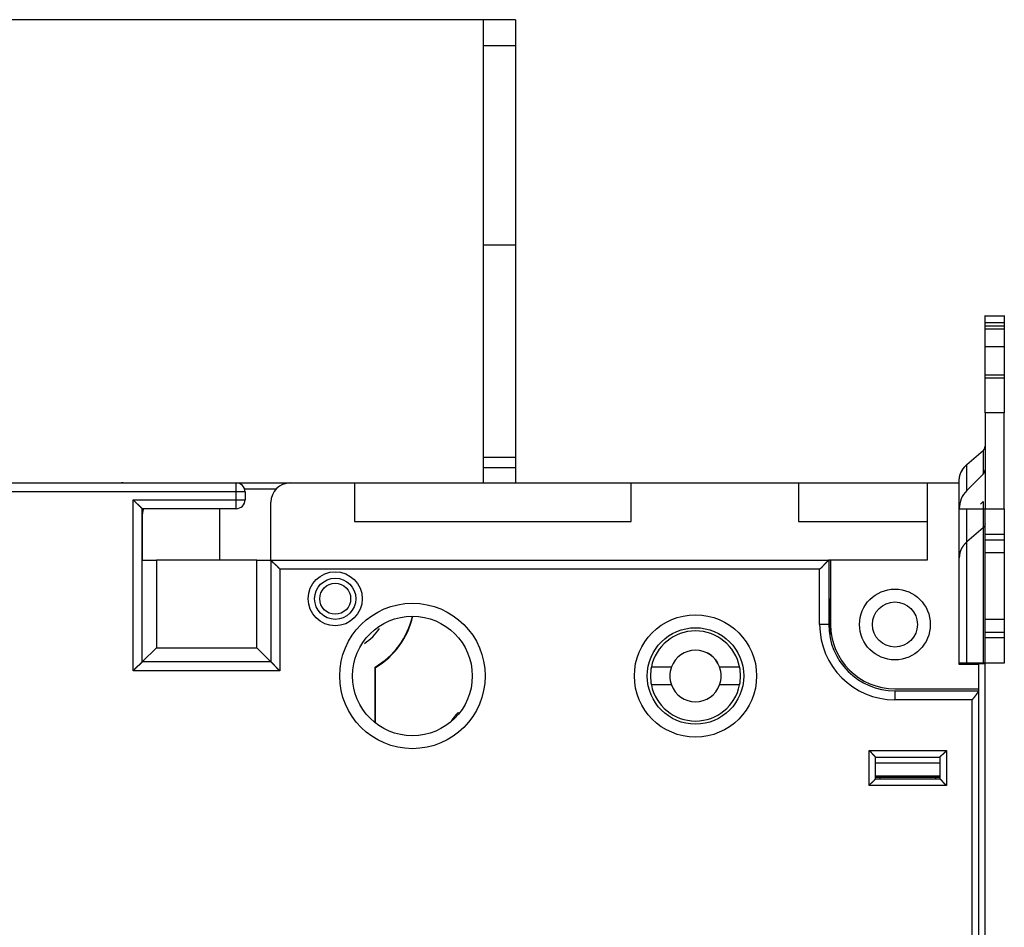
# Model space of a CAD drawing. Extents: x 52 to 594, y 0 to 391.
# Drawn here: x 128 to 205, y 171 to 241 of the extents above; entities that cross this region are included whole.
import ezdxf

# ---------------------------------------------------------------- set-up
doc = ezdxf.new("R2010")
doc.units = 0
doc.linetypes.add('HIDDENNEW0', pattern=[4.5, 1.5, -1.5, 1.5])
for name, color, linetype in [('5', 7, 'CONTINUOUS'), ('MUOTOVIIVAT', 40, 'HIDDENNEW0'), ('TANGVIIVATNONDEF', 3, 'HIDDENNEW0')]:
    doc.layers.add(name, color=color, linetype=linetype)
doc.styles.get("Standard").update_dxf_attribs({"font": 'monotxt.shx'})
doc.dimstyles.new('DSTYLE2', dxfattribs={"dimtxt": 3, "dimasz": 3, "dimexe": 3, "dimexo": 0, "dimgap": 2, "dimtad": 1, "dimzin": 3, "dimcen": 0.09, "dimazin": 3, "dimtp": 1, "dimtm": 1, "dimtfac": 1, "dimtofl": 0, "dimtmove": 0, "dimatfit": 3})

# ---------------------------------------------------------------- blocks, each defined once
blk = doc.blocks.new('_AH1')
at = {"color": 0, "linetype": 'CONTINUOUS'}
for p, q in [((-1, 0.166667), (0, 0)), ((-1, 0.166667), (-1, -0.166667)), ((0, 0), (-1, -0.166667)), ((0, 0), (-1, 0))]:
    blk.add_line(p, q, dxfattribs=at)
blk = doc.blocks.new('*D8857')
at = {"layer": '5', "color": 1, "linetype": 'CONTINUOUS'}
for p, q in [((166.919, 241.25547), (53.931657, 241.25547)), ((56.931657, 241.25547), (56.931657, 155.27292)), ((56.931657, 69.290366), (56.931657, 155.27292)), ((164.419, 69.290366), (53.931657, 69.290366))]:
    blk.add_line(p, q, dxfattribs=at)
at = {"layer": '5', "color": 1, "xscale": 3, "yscale": 3, "zscale": 3}
for p, rotation in [((56.931657, 241.25547), 90), ((56.931657, 69.290366), 270)]:
    blk.add_blockref('_AH1', p, dxfattribs=dict(at, rotation=rotation))
at = {"layer": '5', "color": 1, "linetype": 'CONTINUOUS'}
blk.add_text('172', height=3, rotation=90, dxfattribs=at).set_placement((54.930657, 150.77292))

msp = doc.modelspace()

# ---------------------------------------------------------------- linework, layer by layer
at = {"layer": 'MUOTOVIIVAT', "color": 40, "linetype": 'CONTINUOUS'}
for p, q in [((164.419, 241.25547), (164.419, 239.25547)), ((166.919, 241.25547), (164.419, 241.25547)), ((166.919, 241.25547), (166.919, 239.25547)), ((164.419, 239.25547), (166.919, 239.25547)), ((164.419, 239.25547), (164.419, 223.75547)), ((166.919, 239.25547), (166.919, 223.75547)), ((164.419, 223.75547), (166.919, 223.75547)), ((164.419, 223.75547), (164.419, 207.25547)), ((166.919, 223.75547), (166.919, 207.25547)), ((203.41901, 218.26254), (203.41901, 218.26976)), ((203.41901, 218.26081), (203.41901, 218.26252)), ((203.41901, 218.25355), (203.41901, 218.2608)), ((203.41901, 218.25355), (204.91901, 218.25355)), ((203.41901, 217.70644), (203.41901, 218.25355)), ((204.91901, 218.26976), (204.91902, 218.26254)), ((204.91901, 218.26252), (204.91902, 218.26081)), ((204.91901, 218.2608), (204.91901, 218.25355)), ((204.91901, 218.25355), (204.91902, 217.70644)), ((203.41901, 217.43754), (203.41901, 217.70644)), ((204.91902, 217.70644), (203.41901, 217.70644)), ((204.91902, 217.43754), (203.41901, 217.43754)), ((203.41901, 217.23721), (203.41901, 217.43754)), ((204.91901, 217.70644), (204.91901, 217.43754)), ((204.91901, 217.43754), (204.91901, 217.23721)), ((203.41901, 215.87083), (203.41901, 217.23721)), ((203.41901, 217.23719), (204.91902, 217.23719)), ((204.91901, 217.23721), (204.91901, 215.87083)), ((203.41901, 213.63129), (203.41901, 215.87083)), ((203.41901, 215.87081), (204.91902, 215.87081)), ((204.91901, 215.87083), (204.91902, 213.63129)), ((204.91902, 213.63129), (203.41901, 213.63129)), ((203.41901, 213.43094), (203.41901, 213.63127)), ((204.91901, 213.63127), (204.91901, 213.43094)), ((203.41901, 213.43094), (204.91902, 213.43094)), ((203.41901, 210.69819), (203.41901, 213.43094)), ((204.91901, 213.43094), (204.91901, 210.69819)), ((203.41901, 210.69819), (203.41901, 203.24089)), ((204.91902, 210.69818), (203.41901, 210.69818)), ((204.91901, 203.24908), (204.91901, 210.69819)), ((202.00478, 206.6784), (203.27257, 207.77572)), ((203.27257, 207.78182), (203.26954, 207.77922)), ((203.27257, 207.77572), (203.27257, 205.93174)), ((164.419, 207.25547), (164.419, 206.45547)), ((164.41902, 207.25547), (166.919, 207.25547)), ((166.919, 207.25547), (166.919, 206.45547)), ((202.00478, 204.66399), (202.00478, 206.6784)), ((164.419, 206.45547), (164.41902, 205.25547)), ((164.41902, 206.45545), (166.919, 206.45545)), ((166.919, 206.45547), (166.919, 205.25547)), ((203.27256, 205.93174), (202.00479, 204.66397)), ((88.41901, 205.25547), (145.21901, 205.25547)), ((143.23554, 205.25547), (143.23553, 205.25995)), ((143.93553, 205.25547), (143.93553, 205.25995)), ((145.21901, 205.25995), (149.41901, 205.25995)), ((149.41901, 205.25547), (154.41901, 205.25547)), ((154.41901, 205.25547), (175.91901, 205.25547)), ((154.41901, 205.25547), (154.41901, 202.25547)), ((169.23552, 205.25547), (169.23553, 205.25995)), ((169.93553, 205.25547), (169.93553, 205.25995)), ((175.91901, 205.25547), (188.91901, 205.25547)), ((175.91901, 202.25547), (175.91901, 205.25547)), ((188.91901, 205.25547), (198.91901, 205.25547)), ((188.91901, 205.25547), (188.91901, 202.25547)), ((198.91901, 205.25547), (201.41901, 205.25547)), ((198.91901, 205.25547), (198.91901, 199.25547)), ((201.41901, 205.45432), (201.41901, 205.4579)), ((201.41902, 205.25547), (201.41901, 205.45432)), ((201.41902, 205.25993), (201.41901, 205.25995)), ((201.41901, 191.15547), (201.41901, 205.25547)), ((148.31885, 204.75995), (145.88002, 204.75995)), ((145.91901, 204.55547), (145.91901, 203.95547)), ((147.91901, 199.25547), (147.91901, 203.75547)), ((203.06545, 203.60331), (203.27256, 203.81042)), ((203.27256, 203.81042), (203.27256, 203.25072)), ((145.21901, 203.25547), (137.91901, 203.25547)), ((137.91901, 191.35547), (137.91901, 203.25547)), ((137.93551, 199.25546), (137.93553, 202.85995)), ((143.93553, 203.25548), (143.93553, 199.25546)), ((201.41901, 203.25327), (202.00479, 203.25193)), ((202.00478, 191.25194), (202.00478, 203.25193)), ((202.00479, 203.25193), (203.27256, 203.25072)), ((203.27257, 203.25072), (203.27257, 191.25073)), ((203.41901, 203.24088), (204.91901, 203.24088)), ((203.41901, 201.23898), (203.41901, 203.24088)), ((204.91901, 203.24088), (204.91901, 203.24908)), ((204.91901, 203.24088), (204.91901, 201.23898)), ((154.41901, 202.25547), (175.91901, 202.25547)), ((188.91901, 202.25547), (198.91901, 202.25547)), ((203.27257, 201.76578), (202.00478, 200.66847)), ((204.91902, 201.23899), (203.41901, 201.23899)), ((203.41901, 200.83898), (203.41901, 201.23898)), ((203.41901, 200.83899), (204.91902, 200.83899)), ((203.41901, 199.83993), (203.41901, 200.83898)), ((204.91901, 201.23898), (204.91901, 200.83898)), ((204.91901, 200.83898), (204.91901, 199.83993)), ((203.41901, 199.83993), (204.91901, 199.83993)), ((203.41901, 194.6447), (203.41901, 199.83992)), ((204.91902, 199.83992), (204.91901, 194.6447)), ((137.91901, 199.25547), (139.01901, 199.25547)), ((146.81901, 199.25547), (139.01901, 199.25547)), ((139.01901, 199.25546), (139.01901, 192.45547)), ((146.81901, 199.25547), (147.91901, 199.25547)), ((146.81902, 192.45547), (146.81902, 199.25546)), ((147.91901, 199.25547), (191.26901, 199.25547)), ((147.91901, 199.25547), (147.91901, 191.35547)), ((191.26901, 199.25547), (191.26901, 194.25547)), ((191.41901, 199.25547), (191.26903, 199.25546)), ((191.41901, 199.25547), (191.41901, 194.25547)), ((198.91901, 199.25547), (191.41901, 199.25547)), ((191.26901, 196.25547), (191.41902, 196.25549)), ((191.38412, 196.22055), (191.26901, 196.22056)), ((191.38412, 196.22055), (191.41902, 196.25549)), ((191.38412, 193.65201), (191.38412, 196.22055)), ((204.91901, 194.63993), (203.41901, 194.63993)), ((203.41901, 193.63898), (203.41901, 194.63993)), ((204.91901, 194.63993), (204.91901, 193.63898)), ((191.41902, 194.25545), (191.41902, 193.46903)), ((204.91902, 193.63899), (203.41901, 193.63899)), ((203.41901, 193.23898), (203.41901, 193.63898)), ((204.91901, 193.63898), (204.91901, 193.23898)), ((203.41901, 193.23898), (204.91902, 193.23898)), ((203.41901, 191.24089), (203.41901, 193.23898)), ((204.91901, 193.23898), (204.91901, 191.24089)), ((137.91901, 191.35547), (139.01901, 192.45547)), ((139.01901, 192.45547), (146.81902, 192.45547)), ((147.91901, 191.35547), (146.81902, 192.45547)), ((147.91901, 191.35547), (137.91901, 191.35547)), ((156.019, 190.94394), (156.0539, 190.9239)), ((156.01901, 186.62057), (156.019, 190.94394)), ((156.05392, 186.59299), (156.0539, 190.9239)), ((177.48973, 190.95548), (179.04551, 190.95548)), ((182.79251, 190.95548), (184.3483, 190.95548)), ((202.00479, 191.25193), (201.41901, 191.25328)), ((202.91901, 191.15547), (201.41901, 191.15547)), ((203.27256, 191.25072), (202.00479, 191.25193)), ((202.91901, 191.15547), (202.91901, 189.25547)), ((203.43553, 191.20995), (202.91902, 191.20994)), ((204.91901, 191.24089), (203.41901, 191.24089)), ((203.43553, 119.30995), (203.43553, 191.20995)), ((203.43555, 191.20994), (203.43555, 191.2409)), ((179.04551, 189.55548), (177.48973, 189.55548)), ((184.3483, 189.55548), (182.79251, 189.55548)), ((196.41901, 189.25547), (202.91901, 189.25547)), ((196.41901, 189.10547), (202.91901, 189.10547)), ((202.91901, 189.25547), (202.91901, 189.10547)), ((202.91901, 189.10547), (202.91901, 189.07629)), ((202.91901, 189.07629), (202.91901, 121.43465)), ((194.91901, 183.95547), (199.91901, 183.95547)), ((194.91901, 182.25547), (194.91901, 183.95547)), ((199.91901, 183.95547), (199.91901, 182.25547)), ((199.91902, 182.36155), (194.91901, 182.36156)), ((194.91901, 182.25547), (199.91901, 182.25547)), ((195.26897, 182.25546), (195.26896, 182.36156)), ((199.56906, 182.36155), (199.56906, 182.25546))]:
    msp.add_line(p, q, dxfattribs=at)
for points in [[(203.27257, 207.77572), (203.2815, 207.78365, 0.00644443), (203.29022, 207.7918, 0.00640944), (203.29874, 207.80019, 0.00643161), (203.30705, 207.8088, 0.00654704), (203.31512, 207.81763, 0.00663081), (203.32295, 207.82667, 0.00669792), (203.33052, 207.83591, 0.00676135), (203.33784, 207.84535, 0.00683649), (203.34488, 207.85497, 0.00690222), (203.35165, 207.86477, 0.00696914), (203.35811, 207.87474, 0.00702749), (203.36429, 207.88487, 0.00708419), (203.37016, 207.89515, 0.00714346), (203.37571, 207.90557, 0.00720717), (203.38095, 207.91611, 0.00723851), (203.38586, 207.92677, 0.00723934), (203.39044, 207.93753, 0.00733818), (203.39469, 207.94839, 0.00751156), (203.3986, 207.95936, 0.00734303), (203.40217, 207.97035, 0.00690057), (203.40539, 207.98133, 0.00759605), (203.40828, 207.99253, 0.00900929), (203.41082, 208.00403, 0.006933), (203.41301, 208.01485, 0.00256023), (203.41481, 208.02466, 0.00962337), (203.41636, 208.03722, 0.0165236), (203.41776, 208.0565, 0.00819662), (203.41901, 208.08172, 0.00438567)], [(201.41902, 205.45431), (201.41952, 205.49315, -0.00682975), (201.42106, 205.53243, -0.00655673), (201.42367, 205.57218, -0.00649232), (201.42737, 205.61236, -0.00668014), (201.43224, 205.65295, -0.00676487), (201.43827, 205.69391, -0.00682809), (201.44553, 205.73522, -0.00686699), (201.45403, 205.77683, -0.00695247), (201.46384, 205.81872, -0.00699461), (201.47494, 205.86085, -0.00706593), (201.48743, 205.90318, -0.00709553), (201.50126, 205.94566, -0.00715423), (201.51653, 205.98825, -0.00718391), (201.53321, 206.03091, -0.0072517), (201.55138, 206.07359, -0.00724577), (201.57099, 206.11624, -0.00723899), (201.59211, 206.15878, -0.00731633), (201.61474, 206.20122, -0.00751248), (201.63899, 206.24352, -0.00727484), (201.66458, 206.28543, -0.00677752), (201.6915, 206.32681, -0.00753393), (201.72056, 206.36841, -0.00906831), (201.75213, 206.41044, -0.00675421), (201.78267, 206.44968, -0.00211728), (201.81106, 206.48497, -0.00970533), (201.85085, 206.52876, -0.01662395), (201.91639, 206.5941, -0.00791035), (202.00478, 206.6784, -0.00409425)], [(202.00478, 206.68334), (201.98606, 206.66689, 0.00344887), (201.96756, 206.65018, 0.00343718), (201.94929, 206.6332, 0.00344544), (201.93124, 206.61597, 0.00348041), (201.91345, 206.59848, 0.00350582), (201.8959, 206.58075, 0.0035275), (201.8786, 206.56277, 0.0035478), (201.86156, 206.54454, 0.00357217), (201.8448, 206.52607, 0.00359359), (201.8283, 206.50737, 0.00361698), (201.81209, 206.48843, 0.00363662), (201.79616, 206.46927, 0.00365701), (201.78052, 206.44988, 0.0036795), (201.76518, 206.43028, 0.00370751), (201.75014, 206.41045, 0.00371732), (201.73541, 206.39042, 0.00371459), (201.72101, 206.37019, 0.00376532), (201.70691, 206.34975, 0.0038618), (201.69312, 206.32907, 0.00376904), (201.67969, 206.30829, 0.00353455), (201.66667, 206.28746, 0.0039185), (201.65382, 206.2661, 0.0046946), (201.64108, 206.24404, 0.00357757), (201.62931, 206.22322, 0.00122938), (201.61885, 206.20432, 0.00507111), (201.60621, 206.1797, 0.00878596), (201.58781, 206.14137, 0.0043168), (201.56434, 206.09092, 0.00228998)], [(136.43555, 205.25993), (136.43553, 205.25993, 0.05879641), (136.43548, 205.25993, 0.00616857), (136.4354, 205.25991, 0.00222665), (136.4353, 205.2599, 0.001266), (136.43515, 205.25987, 0.00082635), (136.43498, 205.25985, 0.00061021), (136.43478, 205.25981, 0.00047635), (136.43455, 205.25977, 0.00040418), (136.43429, 205.25973, 0.00034768), (136.434, 205.25968, 0.00031436), (136.43367, 205.25962, 0.0002846), (136.43332, 205.25956, 0.00026758), (136.43294, 205.25949, 0.00024997), (136.43253, 205.25942, 0.00024042), (136.43208, 205.25934, 0.00022903), (136.43161, 205.25926, 0.00022347), (136.43111, 205.25917, 0.00021562), (136.43058, 205.25907, 0.00021231), (136.43002, 205.25897, 0.00020668), (136.42943, 205.25886, 0.00020482), (136.42882, 205.25875, 0.00020053), (136.42817, 205.25863, 0.00019934), (136.4275, 205.25851, 0.00019633), (136.42679, 205.25837, 0.00019643), (136.42606, 205.25824, 0.00019311), (136.4253, 205.2581, 0.00019139), (136.42451, 205.25795, 0.00019182), (136.42369, 205.25779, 0.00019729), (136.42285, 205.25763, 0.00018792), (136.42197, 205.25747, 0.00017249), (136.42108, 205.2573, 0.00019509), (136.42014, 205.25712, 0.00024006), (136.41915, 205.25692, 0.00017074), (136.4182, 205.25674, 0.000039), (136.41733, 205.25657, 0.00025949), (136.41615, 205.25634, 0.00044377), (136.41426, 205.25597, 0.00020122), (136.41173, 205.25547, 0.0001004)], [(137.21902, 203.95547), (137.23586, 203.93449, 0.00388274), (137.25296, 203.91383, 0.00401734), (137.27036, 203.89351, 0.00393105), (137.28801, 203.87351, 0.00359668), (137.30589, 203.85382, 0.00335611), (137.32396, 203.83442, 0.00314034), (137.3422, 203.81531, 0.00293902), (137.3606, 203.79648, 0.00269373), (137.37911, 203.77791, 0.00248259), (137.39772, 203.7596, 0.00224453), (137.41641, 203.74153, 0.00203502), (137.43514, 203.7237, 0.0017935), (137.45389, 203.70609, 0.00158107), (137.47263, 203.68868, 0.00133681), (137.49134, 203.67148, 0.00112019), (137.51, 203.65447, 0.00087006), (137.52857, 203.63764, 0.0006469), (137.54704, 203.62097, 0.00038928), (137.56536, 203.60446, 0.00015532), (137.58354, 203.5881, -0.00011721), (137.60152, 203.57188, -0.00036031), (137.6193, 203.55577, -0.00063533), (137.63683, 203.53979, -0.00091289), (137.65411, 203.5239, -0.00126021), (137.6711, 203.50811, -0.00144671), (137.68778, 203.49242, -0.0015064), (137.70411, 203.47687, -0.00149022), (137.72007, 203.46149, -0.00137524), (137.73563, 203.44634, -0.00130423), (137.75076, 203.43145, -0.00124117), (137.76543, 203.41687, -0.00119396), (137.77962, 203.40264, -0.00112817), (137.79329, 203.38881, -0.0010851), (137.80642, 203.37541, -0.00102893), (137.81897, 203.3625, -0.00099347), (137.83093, 203.3501, -0.00094143), (137.84225, 203.33828, -0.00091222), (137.85292, 203.32705, -0.00086601), (137.86289, 203.31649, -0.00084014), (137.87215, 203.30661, -0.00079187), (137.88065, 203.29749, -0.0007781), (137.88841, 203.28912, -0.0007476), (137.89537, 203.28156, -0.0007151), (137.90145, 203.27491, -0.00063714), (137.90657, 203.2693, -0.00068578), (137.91105, 203.26434, -0.00068425), (137.91521, 203.25973, -0.00071167), (137.91901, 203.25548, -0.00096941)], [(203.27257, 203.25072), (203.2815, 203.25071, -0.00001327), (203.29022, 203.2507, -0.00001382), (203.29874, 203.25069, -0.00001458), (203.30705, 203.25068, -0.00001563), (203.31512, 203.25067, -0.00001677), (203.32295, 203.25066, -0.00001797), (203.33052, 203.25065, -0.00001937), (203.33784, 203.25064, -0.00002095), (203.34488, 203.25063, -0.00002279), (203.35165, 203.25062, -0.00002485), (203.35811, 203.25061, -0.00002731), (203.36429, 203.2506, -0.00003007), (203.37016, 203.25059, -0.00003348), (203.37571, 203.25057, -0.00003742), (203.38095, 203.25056, -0.00004217), (203.38586, 203.25055, -0.00004752), (203.39044, 203.25054, -0.00005512), (203.39469, 203.25053, -0.00006513), (203.3986, 203.25051, -0.00007504), (203.40217, 203.2505, -0.00008314), (203.40539, 203.25049, -0.00011049), (203.40828, 203.25047, -0.00016652), (203.41082, 203.25046, -0.0001712), (203.41301, 203.25045, -0.00007528), (203.41481, 203.25044, -0.00033904), (203.41636, 203.25042, -0.00125456), (203.41776, 203.2504, -0.00177601), (203.41901, 203.25037, -0.00206442)], [(203.41901, 202.07183), (203.41885, 202.06076, -0.00749361), (203.41835, 202.04965, -0.00739526), (203.41752, 202.0385, -0.00735819), (203.41636, 202.02733, -0.007426), (203.41485, 202.01614, -0.00745001), (203.41301, 202.00496, -0.00745407), (203.41081, 201.99378, -0.00744738), (203.40828, 201.98263, -0.0074532), (203.40539, 201.97152, -0.0074422), (203.40217, 201.96045, -0.00743296), (203.3986, 201.94943, -0.00740871), (203.39469, 201.93849, -0.00738427), (203.39044, 201.92763, -0.00735734), (203.38586, 201.91686, -0.00733709), (203.38095, 201.9062, -0.00727964), (203.37571, 201.89566, -0.00719596), (203.37016, 201.88524, -0.00720626), (203.36429, 201.87496, -0.00729031), (203.3581, 201.86481, -0.00704063), (203.35165, 201.85486, -0.00654466), (203.34495, 201.84512, -0.00712495), (203.33784, 201.83543, -0.00834794), (203.33024, 201.82574, -0.0063445), (203.32295, 201.81675, -0.00232778), (203.31621, 201.80871, -0.00869833), (203.30705, 201.79888, -0.01465812), (203.29229, 201.78438, -0.00716039), (203.27257, 201.76578, -0.00380571)], [(202.00478, 200.66847), (201.96907, 200.63675, 0.00644444), (201.93416, 200.60413, 0.00640946), (201.90009, 200.57057, 0.00643165), (201.86687, 200.53613, 0.00654711), (201.83459, 200.5008, 0.0066309), (201.80327, 200.46465, 0.00669803), (201.77297, 200.42767, 0.00676148), (201.74369, 200.38993, 0.00683664), (201.71553, 200.35143, 0.0069024), (201.68847, 200.31223, 0.00696934), (201.66259, 200.27234, 0.00702772), (201.63789, 200.23183, 0.00708444), (201.61443, 200.19071, 0.00714373), (201.59219, 200.14905, 0.00720746), (201.57126, 200.10687, 0.00723882), (201.5516, 200.06423, 0.00723967), (201.53329, 200.02119, 0.00733854), (201.51629, 199.97773, 0.00751194), (201.50066, 199.93388, 0.00734341), (201.48638, 199.88992, 0.00690094), (201.4735, 199.846, 0.00759648), (201.46195, 199.80118, 0.0090098), (201.45177, 199.75518, 0.00693341), (201.44303, 199.71188, 0.00256039), (201.43582, 199.67266, 0.00962395), (201.42962, 199.62241, 0.01652461), (201.424, 199.54528, 0.00819713), (201.41902, 199.44442, 0.00438594)], [(148.61901, 198.55546), (148.60217, 198.57645, 0.00388204), (148.58506, 198.59711, 0.00401664), (148.56766, 198.61743, 0.00393037), (148.55001, 198.63743, 0.00359606), (148.53214, 198.65712, 0.00335554), (148.51407, 198.67652, 0.00313982), (148.49582, 198.69563, 0.00293853), (148.47742, 198.71446, 0.00269328), (148.45891, 198.73302, 0.00248217), (148.44029, 198.75134, 0.00224415), (148.42161, 198.7694, 0.00203467), (148.40288, 198.78724, 0.00179319), (148.38413, 198.80485, 0.00158078), (148.36539, 198.82226, 0.00133655), (148.34667, 198.83946, 0.00111996), (148.32802, 198.85647, 0.00086985), (148.30945, 198.8733, 0.00064672), (148.29098, 198.88997, 0.00038912), (148.27265, 198.90647, 0.00015518), (148.25448, 198.92284, -0.00011733), (148.2365, 198.93906, -0.00036041), (148.21872, 198.95516, -0.00063541), (148.20118, 198.97115, -0.00091294), (148.1839, 198.98703, -0.00126024), (148.16692, 199.00283, -0.00144672), (148.15024, 199.01852, -0.00150642), (148.13391, 199.03407, -0.00149026), (148.11795, 199.04945, -0.00137531), (148.10239, 199.0646, -0.00130433), (148.08726, 199.07949, -0.00124131), (148.07259, 199.09407, -0.00119413), (148.05839, 199.1083, -0.0011284), (148.04473, 199.12213, -0.00108537), (148.03159, 199.13553, -0.00102926), (148.01905, 199.14844, -0.00099387), (148.00709, 199.16084, -0.00094191), (147.99577, 199.17266, -0.0009128), (147.9851, 199.18389, -0.00086673), (147.97513, 199.19445, -0.00084099), (147.96586, 199.20433, -0.00079283), (147.95737, 199.21345, -0.00077944), (147.94961, 199.22182, -0.00074974), (147.94265, 199.22938, -0.00071723), (147.93657, 199.23603, -0.00063778), (147.93146, 199.24164, -0.00069021), (147.92697, 199.24659, -0.00070161), (147.92281, 199.25121, -0.00073541), (147.91901, 199.25546, -0.0009951)], [(191.26903, 199.25546), (191.26842, 199.25492, 0.00849784), (191.26675, 199.25343, 0.00066336), (191.26396, 199.25093, 0.00043129), (191.26015, 199.2475, 0.00066865), (191.25533, 199.24314, 0.0006818), (191.24958, 199.23791, 0.00068904), (191.2429, 199.23179, 0.00068579), (191.23537, 199.22486, 0.00073064), (191.22701, 199.21712, 0.00074372), (191.21787, 199.20861, 0.00078354), (191.20799, 199.19935, 0.00080119), (191.19743, 199.18938, 0.00084487), (191.1862, 199.17871, 0.00086843), (191.17438, 199.16739, 0.00091511), (191.16198, 199.15543, 0.00094427), (191.14907, 199.14288, 0.00099557), (191.13567, 199.12975, 0.00103056), (191.12184, 199.11608, 0.00108652), (191.10761, 199.10189, 0.00112939), (191.09303, 199.08722, 0.00119491), (191.07814, 199.07209, 0.00124192), (191.06299, 199.05653, 0.0013048), (191.04761, 199.04057, 0.00137565), (191.03206, 199.02424, 0.00149046), (191.01637, 199.00756, 0.00150651), (191.00057, 198.99057, 0.00144671), (190.98469, 198.97329, 0.00126022), (190.9687, 198.95576, 0.000913), (190.9526, 198.93798, 0.00063535), (190.93638, 198.92, 0.00036002), (190.92001, 198.90183, 0.00011735), (190.90351, 198.8835, -0.00015391), (190.88684, 198.86503, -0.00038953), (190.87001, 198.84646, -0.00065189), (190.85299, 198.8278, -0.00086864), (190.8358, 198.80909, -0.00110123), (190.8184, 198.79036, -0.00134168), (190.80078, 198.7716, -0.00164849), (190.7829, 198.75283, -0.00177437), (190.76488, 198.73418, -0.0017991), (190.74673, 198.7157, -0.00231535), (190.728, 198.69705, -0.00324323), (190.7085, 198.67812, -0.00245402), (190.69005, 198.66041, -0.00042795), (190.67325, 198.64445, -0.00421981), (190.65096, 198.62446, -0.00824281), (190.61571, 198.5944, -0.00405678), (190.56899, 198.55546, -0.00208197)], [(137.91901, 191.35547), (137.91848, 191.35485, -0.00777743), (137.91698, 191.35314, -0.00053142), (137.91447, 191.35029, -0.00043239), (137.91102, 191.3464, -0.00077527), (137.90664, 191.34149, -0.00081327), (137.90139, 191.33563, -0.00083358), (137.89525, 191.32884, -0.00083707), (137.88831, 191.32121, -0.00089816), (137.88054, 191.31273, -0.0009189), (137.87201, 191.3035, -0.00097236), (137.86273, 191.29352, -0.000998), (137.85274, 191.28288, -0.00105609), (137.84205, 191.27159, -0.00108916), (137.83072, 191.25973, -0.0011514), (137.81875, 191.24732, -0.00119186), (137.80619, 191.23442, -0.00126045), (137.79306, 191.22107, -0.00130913), (137.77939, 191.20733, -0.00138504), (137.76521, 191.19323, -0.00144401), (137.75055, 191.17884, -0.00153146), (137.73543, 191.16418, -0.00159946), (137.7199, 191.14931, -0.00169212), (137.70397, 191.13426, -0.00159603), (137.68768, 191.11906, -0.00131607), (137.67103, 191.10368, -0.00107415), (137.65408, 191.08812, -0.00081988), (137.63684, 191.07239, -0.00060279), (137.61933, 191.05649, -0.00037279), (137.60158, 191.0404, -0.00017565), (137.58362, 191.02413, 0.00003792), (137.56546, 191.00766, 0.00022028), (137.54715, 190.99101, 0.00042009), (137.5287, 190.97417, 0.00059426), (137.51014, 190.95713, 0.00079106), (137.4915, 190.93988, 0.00095167), (137.47279, 190.92245, 0.00112418), (137.45406, 190.90481, 0.00130774), (137.43531, 190.88695, 0.00154701), (137.41654, 190.86884, 0.00163457), (137.39789, 190.85061, 0.00163552), (137.37941, 190.83227, 0.00206147), (137.36075, 190.8134, 0.00283751), (137.34181, 190.79382, 0.00215175), (137.32408, 190.77531, 0.00041258), (137.30811, 190.75846, 0.00363816), (137.28811, 190.73631, 0.00708769), (137.25801, 190.70149, 0.00351242), (137.21902, 190.65548, 0.00181266)], [(147.91901, 191.35547), (147.91964, 191.35493, -0.00783634), (147.92134, 191.35343, -0.00053594), (147.92419, 191.35092, -0.00043393), (147.92808, 191.34748, -0.00077607), (147.93299, 191.3431, -0.00081374), (147.93885, 191.33785, -0.00083389), (147.94563, 191.33171, -0.00083727), (147.95327, 191.32477, -0.00089831), (147.96175, 191.317, -0.000919), (147.97098, 191.30847, -0.00097243), (147.98096, 191.29919, -0.00099806), (147.9916, 191.2892, -0.00105613), (148.00289, 191.27851, -0.00108919), (148.01475, 191.26718, -0.00115142), (148.02716, 191.25521, -0.00119187), (148.04006, 191.24266, -0.00126046), (148.05341, 191.22952, -0.00130913), (148.06715, 191.21585, -0.00138504), (148.08124, 191.20167, -0.00144401), (148.09564, 191.18701, -0.00153145), (148.1103, 191.17189, -0.00159946), (148.12517, 191.15636, -0.00169212), (148.14021, 191.14043, -0.00159603), (148.15542, 191.12414, -0.00131607), (148.1708, 191.1075, -0.00107415), (148.18635, 191.09054, -0.00081988), (148.20208, 191.0733, -0.00060279), (148.21799, 191.05579, -0.00037279), (148.23408, 191.03804, -0.00017564), (148.25035, 191.02008, 0.00003793), (148.26682, 191.00193, 0.00022029), (148.28347, 190.98361, 0.0004201), (148.30031, 190.96516, 0.00059427), (148.31735, 190.94661, 0.00079106), (148.3346, 190.92796, 0.00095167), (148.35203, 190.90925, 0.00112419), (148.36967, 190.89052, 0.00130774), (148.38753, 190.87177, 0.00154701), (148.40564, 190.853, 0.00163456), (148.42387, 190.83435, 0.00163551), (148.44221, 190.81587, 0.00206144), (148.46108, 190.79721, 0.00283747), (148.48066, 190.77827, 0.00215172), (148.49917, 190.76054, 0.00041257), (148.51602, 190.74457, 0.00363809), (148.53818, 190.72456, 0.00708749), (148.57299, 190.69447, 0.0035123), (148.61901, 190.65548, 0.00181259)], [(203.41901, 191.25038), (203.41885, 191.25039, 0.05080277), (203.41835, 191.2504, 0.00444314), (203.41752, 191.25042, 0.0015359), (203.41636, 191.25043, 0.00079899), (203.41485, 191.25044, 0.00047832), (203.41301, 191.25046, 0.00032278), (203.41081, 191.25047, 0.00022959), (203.40828, 191.25048, 0.00017402), (203.40539, 191.25049, 0.00013508), (203.40217, 191.25051, 0.00010901), (203.3986, 191.25052, 0.00008911), (203.39469, 191.25053, 0.00007484), (203.39044, 191.25054, 0.00006342), (203.38586, 191.25056, 0.00005488), (203.38095, 191.25057, 0.00004755), (203.37571, 191.25058, 0.00004172), (203.37016, 191.25059, 0.00003725), (203.36429, 191.2506, 0.00003398), (203.3581, 191.25061, 0.00002968), (203.35165, 191.25063, 0.00002534), (203.34495, 191.25064, 0.00002542), (203.33784, 191.25065, 0.00002732), (203.33024, 191.25066, 0.00001908), (203.32295, 191.25067, 0.00000671), (203.31621, 191.25068, 0.00002415), (203.30705, 191.25069, 0.00003622), (203.29229, 191.2507, 0.00001612), (203.27257, 191.25073, 0.00000824)], [(202.41899, 188.40547), (202.43322, 188.42066, 0.00195547), (202.44732, 188.43596, 0.00199403), (202.46131, 188.45138, 0.00195403), (202.47519, 188.46691, 0.00182964), (202.48894, 188.48253, 0.0017406), (202.50257, 188.49822, 0.00166242), (202.51608, 188.51398, 0.00159087), (202.52947, 188.5298, 0.00150614), (202.54273, 188.54566, 0.00143464), (202.55587, 188.56155, 0.00135557), (202.56888, 188.57746, 0.0012876), (202.58176, 188.59337, 0.00121026), (202.59451, 188.60927, 0.00114406), (202.60714, 188.62516, 0.00106853), (202.61963, 188.64102, 0.00100367), (202.63198, 188.65683, 0.000929), (202.64421, 188.67259, 0.00086464), (202.65629, 188.68828, 0.00079008), (202.66824, 188.70389, 0.00072545), (202.68006, 188.71941, 0.00065018), (202.69173, 188.73483, 0.0005843), (202.70326, 188.75013, 0.00050713), (202.71465, 188.7653, 0.00043932), (202.7259, 188.78033, 0.00036011), (202.737, 188.79521, 0.00028795), (202.74795, 188.80992, 0.00020153), (202.75876, 188.82445, 0.00012864), (202.76942, 188.8388, 0.0000492), (202.77993, 188.85294, -0.00004638), (202.7903, 188.86688, -0.0001846), (202.8005, 188.88058, -0.00017366), (202.81055, 188.89405, 0.00000165), (202.82038, 188.90726, 0.00025255), (202.82999, 188.9202, 0.00065427), (202.8393, 188.93284, 0.00101318), (202.84831, 188.94518, 0.00141164), (202.85695, 188.95719, 0.00188242), (202.8652, 188.96887, 0.00252955), (202.873, 188.9802, 0.00298652), (202.88034, 188.99114, 0.00330097), (202.88715, 189.00163, 0.00465439), (202.89343, 189.01183, 0.00732384), (202.89913, 189.02176, 0.00642103), (202.90416, 189.03083, 0.00135028), (202.90842, 189.03883, 0.01241098), (202.91221, 189.048, 0.03297554), (202.91575, 189.06062, 0.02223151), (202.91902, 189.07628, 0.01334169)], [(161.92952, 186.71156), (161.94556, 186.7374, -0.00185806), (161.9618, 186.76312, -0.00185688), (161.97823, 186.78873, -0.00185693), (161.99486, 186.81422, -0.00185895), (162.01168, 186.83959, -0.0018602), (162.02869, 186.86484, -0.00186107), (162.04589, 186.88996, -0.00186174), (162.06328, 186.91495, -0.0018626), (162.08086, 186.93982, -0.00186334), (162.09863, 186.96456, -0.00186427), (162.11659, 186.98916, -0.00186435), (162.13473, 187.01364, -0.00186388), (162.15305, 187.03798, -0.00186549), (162.17156, 187.06218, -0.00186909), (162.19026, 187.08625, -0.00186457), (162.20913, 187.11018, -0.00185331), (162.22817, 187.13395, -0.00186927), (162.24742, 187.15761, -0.00190692), (162.26687, 187.18115, -0.00185268), (162.28642, 187.20446, -0.00172997), (162.30601, 187.22749, -0.00190846), (162.32612, 187.25073, -0.00227341), (162.3469, 187.27433, -0.00172614), (162.36651, 187.2964, -0.00059485), (162.38432, 187.31628, -0.00243159), (162.40758, 187.34146, -0.00418042), (162.44388, 187.37979, -0.00204403), (162.49171, 187.42972, -0.00108331)], [(194.91901, 183.95547), (194.91855, 183.95584, -0.0116231), (194.9173, 183.95689, -0.00083584), (194.9152, 183.95865, -0.00063298), (194.91234, 183.96106, -0.00109006), (194.90873, 183.96414, -0.0011364), (194.90444, 183.96783, -0.00116196), (194.89947, 183.97214, -0.00116565), (194.89388, 183.97703, -0.00125005), (194.88769, 183.98251, -0.00127899), (194.88096, 183.98853, -0.00135369), (194.8737, 183.9951, -0.00139003), (194.86597, 184.00218, -0.00147168), (194.85779, 184.00976, -0.00151869), (194.84921, 184.01781, -0.00160644), (194.84024, 184.02633, -0.00166411), (194.83095, 184.03528, -0.0017612), (194.82136, 184.04466, -0.00183035), (194.81151, 184.05444, -0.00193732), (194.80142, 184.06461, -0.00202193), (194.79116, 184.07514, -0.00214765), (194.78074, 184.08602, -0.00224193), (194.7702, 184.09722, -0.00236605), (194.75957, 184.10873, -0.00222777), (194.74886, 184.12053, -0.00183204), (194.73805, 184.1326, -0.00149357), (194.72715, 184.1449, -0.00114147), (194.71614, 184.15743, -0.00083991), (194.70501, 184.17015, -0.0005193), (194.69377, 184.18306, -0.00024462), (194.6824, 184.19611, 0.00005286), (194.67089, 184.2093, 0.00030708), (194.65926, 184.22259, 0.00058585), (194.64747, 184.23598, 0.00082908), (194.63554, 184.24942, 0.00110404), (194.62345, 184.26292, 0.00132874), (194.6112, 184.27643, 0.00157018), (194.59878, 184.28994, 0.00182723), (194.58618, 184.30343, 0.00216219), (194.57336, 184.3169, 0.0022852), (194.56043, 184.33025, 0.0022869), (194.54738, 184.34345, 0.00288251), (194.5339, 184.35672, 0.00396693), (194.51986, 184.37012, 0.0030073), (194.50655, 184.38265, 0.00057703), (194.49442, 184.39391, 0.00508138), (194.47832, 184.40786, 0.00987762), (194.45283, 184.42865, 0.00488085), (194.41903, 184.45546, 0.00251491)], [(199.91902, 183.95547), (199.91939, 183.95593, -0.01193591), (199.92044, 183.95719, -0.00086542), (199.92219, 183.95928, -0.00064316), (199.9246, 183.96214, -0.00109521), (199.92768, 183.96575, -0.00113943), (199.93137, 183.97004, -0.00116396), (199.93568, 183.97501, -0.00116704), (199.94057, 183.9806, -0.00125106), (199.94605, 183.98679, -0.00127975), (199.95207, 183.99352, -0.00135427), (199.95864, 184.00078, -0.00139048), (199.96571, 184.00851, -0.00147203), (199.9733, 184.01669, -0.00151897), (199.98135, 184.02527, -0.00160666), (199.98987, 184.03424, -0.00166427), (199.99882, 184.04353, -0.00176133), (200.0082, 184.05312, -0.00183045), (200.01798, 184.06297, -0.00193739), (200.02815, 184.07305, -0.00202198), (200.03867, 184.08332, -0.00214768), (200.04956, 184.09374, -0.00224194), (200.06076, 184.10428, -0.00236605), (200.07227, 184.1149, -0.00222777), (200.08407, 184.12562, -0.00183205), (200.09614, 184.13642, -0.00149358), (200.10844, 184.14733, -0.00114147), (200.12097, 184.15834, -0.00083992), (200.13369, 184.16947, -0.00051931), (200.1466, 184.18071, -0.00024464), (200.15965, 184.19208, 0.00005284), (200.17284, 184.20358, 0.00030706), (200.18613, 184.21522, 0.00058583), (200.19952, 184.22701, 0.00082905), (200.21296, 184.23894, 0.001104), (200.22646, 184.25103, 0.00132869), (200.23997, 184.26328, 0.00157013), (200.25348, 184.2757, 0.00182716), (200.26697, 184.2883, 0.0021621), (200.28044, 184.30112, 0.0022851), (200.29379, 184.31405, 0.00228679), (200.30699, 184.3271, 0.00288237), (200.32026, 184.34058, 0.00396671), (200.33367, 184.35462, 0.00300712), (200.34619, 184.36793, 0.00057699), (200.35745, 184.38006, 0.00508106), (200.37141, 184.39616, 0.00987689), (200.3922, 184.42165, 0.00488044), (200.419, 184.45546, 0.00251468)], [(194.41903, 181.75547), (194.43045, 181.77103, -0.0053562), (194.44215, 181.78627, -0.00556002), (194.45414, 181.80117, -0.00545732), (194.46639, 181.81577, -0.00500524), (194.47887, 181.83006, -0.00467929), (194.49156, 181.84408, -0.00438437), (194.50445, 181.85781, -0.00410737), (194.51749, 181.8713, -0.00376698), (194.53068, 181.88454, -0.00347295), (194.54398, 181.89754, -0.00314034), (194.55738, 181.91033, -0.00284702), (194.57086, 181.92291, -0.0025087), (194.58438, 181.9353, -0.00221089), (194.59793, 181.94751, -0.00186874), (194.61148, 181.95956, -0.00156537), (194.62501, 181.97145, -0.00121549), (194.6385, 181.9832, -0.00090355), (194.65192, 181.99483, -0.00054385), (194.66525, 182.00634, -0.0002174), (194.67847, 182.01775, 0.00016258), (194.69155, 182.02907, 0.0005013), (194.70447, 182.04032, 0.00088433), (194.71721, 182.05151, 0.00127085), (194.72975, 182.06266, 0.00175461), (194.74205, 182.07377, 0.00201867), (194.75411, 182.08484, 0.00211194), (194.76589, 182.09584, 0.0020922), (194.77739, 182.10676, 0.00192837), (194.78858, 182.11754, 0.00182722), (194.79945, 182.12816, 0.00173823), (194.80996, 182.13858, 0.00167121), (194.82012, 182.14878, 0.00157807), (194.82989, 182.15871, 0.00151679), (194.83926, 182.16835, 0.00143741), (194.8482, 182.17766, 0.00138699), (194.85671, 182.18661, 0.00131352), (194.86476, 182.19516, 0.00127195), (194.87233, 182.20329, 0.0012068), (194.8794, 182.21095, 0.00117002), (194.88596, 182.21813, 0.00110215), (194.89198, 182.22477, 0.00108241), (194.89746, 182.23087, 0.00103961), (194.90237, 182.23638, 0.00099379), (194.90666, 182.24123, 0.00088451), (194.91026, 182.24534, 0.00095267), (194.91342, 182.24896, 0.00095403), (194.91635, 182.25235, 0.00099328), (194.91901, 182.25546, 0.00134964)], [(200.419, 181.75547), (200.40345, 181.7669, -0.0053546), (200.38821, 181.7786, -0.00555839), (200.37331, 181.79059, -0.00545574), (200.35871, 181.80284, -0.00500378), (200.34442, 181.81533, -0.00467792), (200.3304, 181.82802, -0.00438309), (200.31666, 181.8409, -0.00410617), (200.30318, 181.85395, -0.00376587), (200.28994, 181.86714, -0.00347191), (200.27693, 181.88044, -0.00313938), (200.26415, 181.89384, -0.00284614), (200.25156, 181.90732, -0.00250789), (200.23918, 181.92084, -0.00221015), (200.22696, 181.93439, -0.00186808), (200.21492, 181.94794, -0.00156476), (200.20303, 181.96147, -0.00121495), (200.19128, 181.97496, -0.00090307), (200.17965, 181.98838, -0.00054342), (200.16814, 182.00171, -0.00021703), (200.15673, 182.01493, 0.00016289), (200.1454, 182.02801, 0.00050156), (200.13415, 182.04093, 0.00088453), (200.12297, 182.05367, 0.001271), (200.11182, 182.06621, 0.00175468), (200.10071, 182.07851, 0.00201871), (200.08964, 182.09057, 0.002112), (200.07863, 182.10235, 0.0020923), (200.06772, 182.11385, 0.00192855), (200.05694, 182.12504, 0.00182749), (200.04632, 182.13591, 0.00173858), (200.0359, 182.14642, 0.00167165), (200.0257, 182.15658, 0.00157862), (200.01577, 182.16635, 0.00151748), (200.00613, 182.17572, 0.00143824), (199.99682, 182.18466, 0.00138798), (199.98787, 182.19317, 0.00131471), (199.97932, 182.20122, 0.0012734), (199.97119, 182.20879, 0.00120861), (199.96352, 182.21586, 0.00117215), (199.95635, 182.22242, 0.00110453), (199.94971, 182.22843, 0.00108575), (199.94361, 182.23391, 0.00104497), (199.9381, 182.23883, 0.0009991), (199.93325, 182.24312, 0.0008861), (199.92914, 182.24672, 0.00096375), (199.92552, 182.24987, 0.0009974), (199.92213, 182.2528, 0.00105249), (199.91902, 182.25546, 0.00141349)]]:
    msp.add_lwpolyline(points, format="xyb", dxfattribs=at)
for centre, radius in [((152.91901, 196.25547), 1.6), ((152.91901, 196.25547), 1.2), ((196.41901, 194.25547), 2.75), ((158.91901, 190.25547), 4.65), ((180.91901, 190.25547), 3.75)]:
    msp.add_circle(centre, radius, dxfattribs=at)
for centre, radius, start, end in [((202.91901, 206.28529), 0.5, 314.99998, 360), ((136.43553, 203.75995), 1.5, 90, 94.43163), ((145.21901, 204.55547), 0.7, 0, 90), ((149.41901, 203.75547), 1.5, 90, 180), ((203.41901, 203.24976), 2, 134.99999, 179.99998), ((145.21901, 203.95547), 0.7, 270, 360), ((138.93553, 202.85995), 1, 156.5484, 180), ((152.91901, 196.25547), 6.15, 300.26931, 347.31962), ((152.91901, 196.25547), 6.18491, 300.45519, 347.39107), ((180.91901, 190.25548), 3.5, 11.536959, 168.46304), ((196.41901, 194.25547), 5.15, 180, 270), ((196.41901, 194.25547), 5, 180, 270), ((180.91901, 190.25548), 2, 20.487315, 159.51268), ((180.93553, 190.25995), 2, 51.529498, 63.222313), ((180.93553, 190.25995), 2, 31.274899, 40.680445), ((180.91901, 190.25548), 3.5, 168.46304, 191.53696), ((180.91901, 190.25548), 2, 159.51268, 200.48732), ((180.91901, 190.25548), 2, 0, 20.487315), ((180.91901, 190.25548), 3.5, 0, 11.536959), ((180.91901, 190.25548), 2, 339.51268, 360), ((180.91901, 190.25548), 3.5, 348.46304, 360), ((180.91901, 190.25548), 3.5, 191.53696, 348.46304), ((180.91901, 190.25548), 2, 200.48732, 339.51268), ((180.93553, 190.25995), 2, 299.11591, 311.01956)]:
    msp.add_arc(centre, radius, start, end, dxfattribs=at)
at = {"layer": 'TANGVIIVATNONDEF', "color": 3, "linetype": 'CONTINUOUS'}
for p, q in [((145.21899, 204.55548), (145.21899, 205.25547)), ((145.21899, 204.55548), (88.41899, 204.55548)), ((145.21899, 203.95547), (145.21899, 204.55548)), ((145.91902, 204.55548), (145.21899, 204.55548)), ((137.21902, 190.65548), (137.21902, 203.95547)), ((137.21902, 203.95547), (145.21899, 203.95547)), ((145.21899, 203.95547), (145.91902, 203.95547)), ((145.21899, 203.25548), (145.21899, 203.95547)), ((190.56899, 198.55546), (148.61901, 198.55546)), ((148.61901, 198.55546), (148.61901, 190.65548)), ((190.56899, 194.25545), (190.56899, 198.55546)), ((191.26903, 194.25545), (190.56899, 194.25545)), ((148.61901, 190.65548), (137.21902, 190.65548)), ((196.41902, 189.10546), (196.41902, 188.40547)), ((202.41899, 188.40547), (196.41902, 188.40547)), ((202.41899, 122.10546), (202.41899, 188.40547)), ((194.41903, 184.45546), (200.419, 184.45546)), ((194.41903, 181.75547), (194.41903, 184.45546)), ((200.419, 184.45546), (200.419, 181.75547)), ((194.91901, 183.50443), (199.91901, 183.50443)), ((194.91901, 182.5058), (199.91901, 182.5058)), ((200.419, 181.75547), (194.41903, 181.75547))]:
    msp.add_line(p, q, dxfattribs=at)
for centre, radius in [((152.91901, 196.25547), 2.1), ((158.91901, 190.25547), 5.65), ((196.41901, 194.25547), 1.75), ((180.91901, 190.25547), 4.75)]:
    msp.add_circle(centre, radius, dxfattribs=at)
for centre, radius, start, end in [((152.91901, 196.25547), 4.15, 303.20225, 325.97415), ((196.41901, 194.25547), 5.85, 180, 270)]:
    msp.add_arc(centre, radius, start, end, dxfattribs=at)

# ---------------------------------------------------------------- dimensions: what is measured, and where the dimension line sits
at = {"layer": '5', "color": 1, "linetype": 'CONTINUOUS'}
dim = msp.add_linear_dim(base=(56.93166, 69.29037), p1=(166.919, 241.25547), p2=(164.419, 69.29037), angle=90, dimstyle='DSTYLE2', override={"dimblk": '_AH1', "dimsah": 0}, dxfattribs=at)
dim.commit()
dim.dimension.update_dxf_attribs({"geometry": '*D8857', "text_midpoint": (53.43066, 155.27292), "dimtype": 128})

doc.saveas('drawing.dxf')
